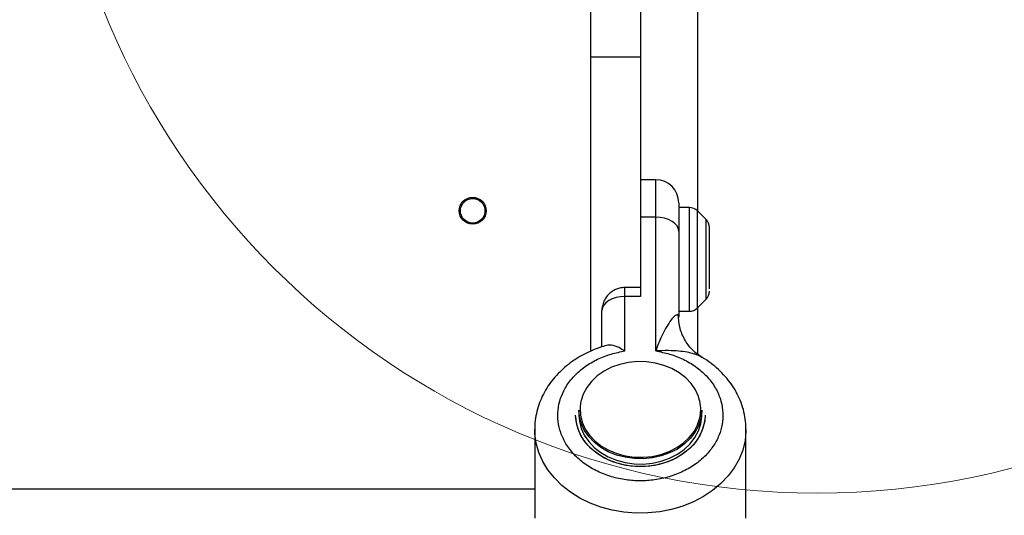
# Model space of a CAD drawing. Units: millimetres. Extents: x 13069 to 23692, y 31318 to 40958.
# Drawn here: x 17916 to 18173, y 33552 to 33681 of the extents above; entities that cross this region are included whole.
import ezdxf

# ---------------------------------------------------------------- set-up
doc = ezdxf.new("R2010")
doc.units = ezdxf.units.MM
doc.header["$LTSCALE"] = 200
doc.layers.add('OTWORY_MONTAŻOWE', color=1, linetype='Continuous')

msp = doc.modelspace()

# ---------------------------------------------------------------- linework, layer by layer
at = {"color": 7, "linetype": 'Continuous', "lineweight": 25}
for p, q in [((18065.05, 33797.14), (18065.05, 33671.61)), ((18078.05, 33714.42), (18078.05, 33671.61)), ((18093.05, 33631.49), (18093.05, 33703.14)), ((18078.05, 33671.61), (18065.05, 33671.61)), ((18065.05, 33671.61), (18065.05, 33595.06)), ((18078.05, 33671.61), (18078.05, 33614.09)), ((18082.05, 33639.74), (18078.05, 33639.74)), ((18090.81, 33632.49), (18088.05, 33632.49)), ((18095.18, 33629.36), (18092.93, 33631.61)), ((18082.05, 33629.96), (18078.05, 33629.96)), ((18082.05, 33595.15), (18082.05, 33629.96)), ((18088.05, 33626.3), (18088.05, 33603.95)), ((18078.05, 33614.09), (18078.05, 33609.33)), ((18078.05, 33611.68), (18074.05, 33611.68)), ((18078.05, 33609.33), (18074.05, 33609.33)), ((18074.05, 33595.15), (18074.05, 33609.33)), ((18092.93, 33606.36), (18095.18, 33608.61)), ((18093.05, 33594.21), (18093.05, 33606.49)), ((18068.05, 33596.21), (18068.05, 33605.68)), ((18088.05, 33605.49), (18090.81, 33605.49)), ((18061.2, 33578.39), (18061.2, 33578.39)), ((18062.05, 33579.74), (18062.05, 33578.39)), ((18094.05, 33578.39), (18094.05, 33579.74)), ((18094.9, 33578.39), (18094.9, 33578.39)), ((18050.55, 33574.74), (18050.55, 33551.6)), ((18105.55, 33551.6), (18105.55, 33574.74)), ((18050.55, 33559.14), (17397.55, 33559.14))]:
    msp.add_line(p, q, dxfattribs=at)
at = {"color": 1, "linetype": 'Continuous', "lineweight": 25}
for p, q in [((18082.05, 33629.96), (18082.05, 33639.74)), ((18090.81, 33608.28), (18090.81, 33632.49)), ((18092.93, 33608.97), (18092.93, 33631.61)), ((18095.18, 33610.75), (18095.18, 33629.36)), ((18074.05, 33609.33), (18074.05, 33611.68)), ((18092.93, 33606.36), (18092.93, 33608.97)), ((18095.18, 33608.61), (18095.18, 33610.75)), ((18090.81, 33605.49), (18090.81, 33608.28))]:
    msp.add_line(p, q, dxfattribs=at)
at = {"color": 7, "linetype": 'Continuous', "lineweight": 25, "flags": 128}
for points in [[(18088.05, 33626.3), (18087.94, 33627.02), (18087.6, 33627.7), (18087.04, 33628.33), (18086.3, 33628.89), (18085.39, 33629.34), (18084.35, 33629.68), (18083.22, 33629.89), (18082.05, 33629.96)], [(18074.05, 33609.33), (18072.88, 33609.26), (18071.76, 33609.05), (18070.72, 33608.71), (18069.81, 33608.26), (18069.06, 33607.71), (18068.51, 33607.07), (18068.17, 33606.39), (18068.05, 33605.68)], [(18093.23, 33583.17), (18093.19, 33583.28), (18092.39, 33585.03), (18091.27, 33586.67), (18089.86, 33588.16), (18088.18, 33589.46), (18086.28, 33590.55), (18084.19, 33591.4), (18081.96, 33592), (18079.65, 33592.33), (18077.3, 33592.38), (18074.97, 33592.15), (18072.71, 33591.65), (18070.56, 33590.89), (18068.59, 33589.88), (18066.82, 33588.65), (18065.31, 33587.22), (18064.08, 33585.63), (18063.16, 33583.92), (18062.6, 33582.21)], [(18062.37, 33580.7), (18062.34, 33580.26), (18062.45, 33578.4), (18062.91, 33576.57), (18063.71, 33574.82), (18064.83, 33573.18), (18066.25, 33571.69), (18067.93, 33570.39), (18069.83, 33569.3)], [(18078.05, 33565.02), (18075.6, 33565.16), (18073.2, 33565.59), (18070.9, 33566.28), (18068.76, 33567.24), (18066.81, 33568.43), (18065.1, 33569.84), (18063.67, 33571.42), (18062.55, 33573.16), (18061.75, 33575.01), (18061.3, 33576.93), (18061.2, 33578.39)], [(18094.9, 33578.39), (18094.89, 33577.9), (18094.62, 33575.96), (18094, 33574.07), (18093.04, 33572.28), (18091.76, 33570.61), (18090.18, 33569.11), (18088.35, 33567.81), (18086.3, 33566.73), (18084.07, 33565.9), (18081.72, 33565.34), (18079.28, 33565.06), (18076.82, 33565.06), (18074.39, 33565.34), (18072.03, 33565.9), (18069.81, 33566.73), (18067.76, 33567.81), (18065.92, 33569.11), (18064.35, 33570.61), (18063.07, 33572.28), (18062.11, 33574.07), (18061.48, 33575.96), (18061.21, 33577.9), (18061.2, 33578.39)], [(18069.68, 33568.92), (18067.74, 33570.03), (18066.04, 33571.36), (18064.6, 33572.88), (18063.46, 33574.54), (18062.64, 33576.33), (18062.17, 33578.19), (18062.05, 33579.74)], [(18062.05, 33578.39), (18062.17, 33576.84), (18062.64, 33574.98), (18063.46, 33573.19), (18064.6, 33571.53), (18066.04, 33570.01), (18067.74, 33568.68), (18069.68, 33567.57), (18071.81, 33566.7), (18074.07, 33566.1), (18076.43, 33565.76), (18078.82, 33565.71), (18081.19, 33565.94), (18083.5, 33566.45), (18085.68, 33567.23), (18087.69, 33568.26), (18089.48, 33569.51), (18091.03, 33570.96), (18092.28, 33572.58), (18093.21, 33574.32), (18093.8, 33576.16), (18094.05, 33578.05), (18094.05, 33578.39)], [(18094.05, 33579.74), (18094.05, 33579.4), (18093.8, 33577.51), (18093.21, 33575.67), (18092.28, 33573.93), (18091.03, 33572.31), (18089.48, 33570.86), (18087.69, 33569.61), (18085.68, 33568.58), (18083.5, 33567.8), (18081.19, 33567.29), (18078.82, 33567.06), (18076.43, 33567.11), (18074.07, 33567.45), (18071.81, 33568.05), (18069.68, 33568.92)], [(18069.83, 33569.3), (18071.92, 33568.44), (18074.14, 33567.84), (18076.46, 33567.52), (18078.81, 33567.47), (18081.14, 33567.69), (18083.4, 33568.2), (18085.54, 33568.96), (18087.52, 33569.97), (18089.28, 33571.2), (18090.8, 33572.62), (18092.03, 33574.21), (18092.94, 33575.93), (18093.53, 33577.73), (18093.68, 33578.59)], [(18094.9, 33578.39), (18094.8, 33576.93), (18094.36, 33575.01), (18093.56, 33573.16), (18092.44, 33571.42), (18091.01, 33569.84), (18089.3, 33568.43), (18087.35, 33567.24), (18085.21, 33566.28), (18082.91, 33565.59), (18080.51, 33565.16), (18078.05, 33565.02)]]:
    msp.add_lwpolyline(points, dxfattribs=at)
at = {"color": 1, "linetype": 'Continuous', "lineweight": 25, "flags": 128}
for points in [[(18062.6, 33582.21), (18062.58, 33582.11), (18062.37, 33580.7)], [(18105.55, 33574.7), (18105.55, 33574.26), (18105.3, 33571.79), (18104.7, 33569.35), (18103.76, 33566.99), (18102.49, 33564.73), (18100.9, 33562.59), (18099.02, 33560.62), (18096.87, 33558.82), (18094.47, 33557.23), (18091.86, 33555.87), (18089.08, 33554.75), (18086.15, 33553.88), (18083.12, 33553.29), (18080.02, 33552.97), (18076.9, 33552.94), (18073.79, 33553.18), (18070.74, 33553.7), (18067.78, 33554.5), (18064.95, 33555.55), (18062.29, 33556.86), (18059.84, 33558.39), (18057.62, 33560.13), (18055.67, 33562.07), (18054, 33564.16), (18052.64, 33566.39), (18051.61, 33568.73), (18050.93, 33571.15), (18050.59, 33573.61), (18050.55, 33574.81)]]:
    msp.add_lwpolyline(points, dxfattribs=at)
at = {"color": 7, "linetype": 'Continuous', "lineweight": 25}
for radius in [3.5, 3.2]:
    msp.add_circle((18034.4, 33631.64), radius, dxfattribs=at)
for centre, radius, start, end in [((18082.05, 33633.74), 6, 0, 90), ((18090.81, 33629.49), 3, 45, 90), ((18093.05, 33627.24), 3, 0, 45), ((18093.05, 33610.73), 3, 315, 0), ((18090.81, 33608.49), 3, 270, 315)]:
    msp.add_arc(centre, radius, start, end, dxfattribs=at)
at = {"color": 1, "linetype": 'Continuous', "lineweight": 25}
msp.add_arc((18083.78, 33579.92), 9.99, 352.2979, 18.927, dxfattribs=at)
at = {"color": 7, "linetype": 'Continuous', "lineweight": 25}
for points, knots in [([(18088.05, 33633.64), (18088.05, 33633.65), (18088.05, 33633.66), (18088.05, 33632.94), (18088.05, 33631.97), (18088.05, 33630.79), (18088.05, 33629), (18088.05, 33627.19), (18088.05, 33626.3)], [0, 0, 0, 0, 0.1428429, 0.3679575, 0.4783037, 0.5886824, 0.8003168, 1, 1, 1, 1]), ([(18096.05, 33611.28), (18096.05, 33611.61), (18096.05, 33612.34), (18096.05, 33614.29), (18096.05, 33616.24), (18096.05, 33617.9), (18096.05, 33619.6), (18096.05, 33621.73), (18096.05, 33624.13), (18096.05, 33625.92), (18096.05, 33626.83), (18096.05, 33627.21), (18096.05, 33627.2), (18096.05, 33627.2)], [0, 0, 0, 0, 0.111154, 0.245563, 0.317916, 0.39181, 0.465699, 0.538055, 0.672458, 0.806868, 0.879221, 0.953114, 1, 1, 1, 1]), ([(18074.05, 33611.68), (18073.58, 33611.65), (18072.91, 33611.6), (18071.94, 33611.31), (18071.11, 33610.94), (18070.2, 33610.32), (18069.35, 33609.47), (18068.66, 33608.41), (18068.21, 33607.18), (18068.02, 33606.24), (18068.06, 33605.74), (18068.07, 33605.68)], [0, 0, 0, 0, 0.150302, 0.214042, 0.321754, 0.438043, 0.565339, 0.699901, 0.839467, 0.982594, 1, 1, 1, 1]), ([(18088.05, 33603.95), (18088.05, 33604.07), (18088.03, 33604.32), (18087.88, 33604.61), (18087.51, 33604.64), (18086.85, 33604.16), (18085.92, 33603.09), (18084.71, 33601.22), (18083.32, 33598.5), (18082.49, 33596.3), (18082.05, 33595.15)], [0, 0, 0, 0, 0.033693, 0.069115, 0.148829, 0.244312, 0.36083, 0.542341, 0.758315, 1, 1, 1, 1]), ([(18094.12, 33593.48), (18093.31, 33594.03), (18091.65, 33595.17), (18089.65, 33597.78), (18088.2, 33600.97), (18088.01, 33603.31), (18087.92, 33604.5)], [0, 0, 0, 0, 0.232252, 0.478437, 0.735461, 1, 1, 1, 1]), ([(18069.2, 33596.56), (18068.68, 33596.41), (18067.41, 33596.05), (18065.45, 33595.28), (18063.32, 33594.27), (18061.25, 33593.06), (18059.28, 33591.67), (18057.45, 33590.1), (18055.78, 33588.37), (18054.3, 33586.47), (18053.03, 33584.43), (18052, 33582.26), (18051.22, 33579.99), (18050.74, 33577.62), (18050.52, 33575.88), (18050.57, 33574.95), (18050.57, 33574.82)], [0, 0, 0, 0, 0.049609, 0.120849, 0.194334, 0.269525, 0.346048, 0.423624, 0.502045, 0.581173, 0.660927, 0.741301, 0.822358, 0.904248, 0.9872, 1, 1, 1, 1]), ([(18074.05, 33595.15), (18073.36, 33595.55), (18071.96, 33596.37), (18070.33, 33596.69), (18069.44, 33596.68), (18069.21, 33596.57), (18069.2, 33596.57)], [0, 0, 0, 0, 0.394836, 0.788114, 0.991197, 1, 1, 1, 1]), ([(18082.05, 33595.15), (18083.26, 33594.91), (18085.75, 33594.44), (18089.27, 33593.05), (18092.54, 33591.13), (18095.34, 33588.71), (18097.5, 33585.9), (18098.92, 33582.88), (18099.59, 33579.81), (18099.57, 33576.79), (18098.88, 33573.81), (18097.51, 33570.89), (18095.4, 33568.13), (18092.62, 33565.7), (18089.3, 33563.73), (18085.64, 33562.32), (18081.85, 33561.51), (18078.05, 33561.24), (18074.26, 33561.51), (18070.47, 33562.32), (18066.81, 33563.73), (18063.49, 33565.7), (18060.71, 33568.13), (18058.6, 33570.89), (18057.22, 33573.81), (18056.54, 33576.79), (18056.51, 33579.81), (18057.18, 33582.88), (18058.61, 33585.9), (18060.77, 33588.71), (18063.56, 33591.13), (18066.83, 33593.05), (18070.36, 33594.44), (18072.84, 33594.91), (18074.05, 33595.15)], [0, 0, 0, 0, 0.029375, 0.060301, 0.092353, 0.125, 0.157647, 0.189699, 0.220624, 0.25, 0.279375, 0.310301, 0.342353, 0.375, 0.407647, 0.439699, 0.470625, 0.5, 0.529375, 0.560301, 0.592353, 0.625, 0.657647, 0.689699, 0.720625, 0.75, 0.779376, 0.810301, 0.842353, 0.875, 0.907647, 0.939699, 0.970625, 1, 1, 1, 1]), ([(18094.08, 33593.46), (18093.89, 33593.58), (18093.53, 33593.83), (18092.83, 33594.11), (18091.77, 33594.47), (18090.17, 33594.84), (18087.9, 33595.13), (18085.16, 33595.29), (18083.15, 33595.2), (18082.05, 33595.15)], [0, 0, 0, 0, 0.06464, 0.128333, 0.194782, 0.353122, 0.526303, 0.740092, 1, 1, 1, 1]), ([(18105.53, 33574.7), (18105.52, 33575.38), (18105.5, 33576.91), (18105.07, 33579.27), (18104.34, 33581.68), (18103.33, 33583.96), (18102.09, 33586.07), (18100.6, 33588.05), (18098.88, 33589.9), (18096.94, 33591.58), (18095.28, 33592.8), (18094.22, 33593.39), (18093.93, 33593.55)], [0, 0, 0, 0, 0.091113, 0.203278, 0.318081, 0.423685, 0.529928, 0.636769, 0.744086, 0.851668, 0.959214, 1, 1, 1, 1])]:
    msp.add_open_spline(points, degree=3, knots=knots, dxfattribs=at)
at = {"layer": 'OTWORY_MONTAŻOWE', "lineweight": 18}
msp.add_circle((18124.05, 33758.14), 200, dxfattribs=at)

doc.saveas('drawing.dxf')
